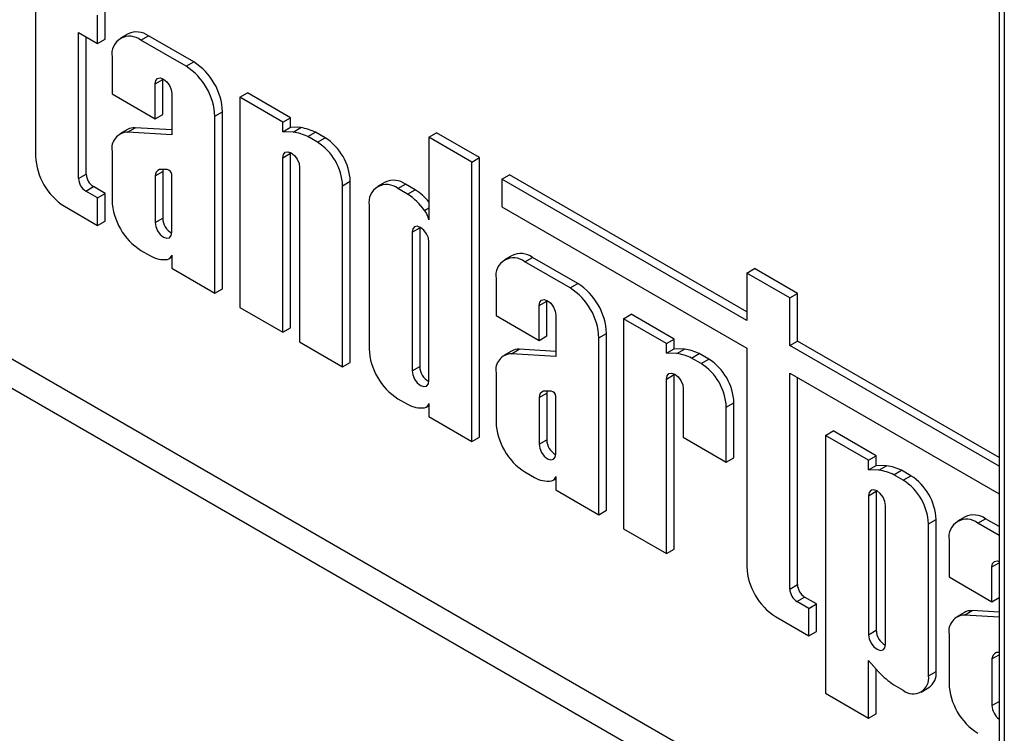
# Model space of a CAD drawing. Units: millimetres. Extents: x 6 to 418, y -29 to 291.
# Drawn here: x 302 to 307, y 140 to 144 of the extents above; entities that cross this region are included whole.
import ezdxf

# ---------------------------------------------------------------- set-up
doc = ezdxf.new("R2010")
doc.units = ezdxf.units.MM

msp = doc.modelspace()

# ---------------------------------------------------------------- linework, layer by layer
at = {"color": 7, "linetype": 'Continuous', "lineweight": 25}
for p, q in [((307.032556, 148.866972), (307.032556, 136.011565)), ((301.704653, 144.102302), (301.704653, 143.28066)), ((302.090497, 143.928543), (302.090497, 144.08542)), ((302.048071, 143.904051), (302.048071, 144.060928)), ((301.942402, 143.965053), (302.048071, 143.904051)), ((301.942402, 143.157437), (301.942402, 143.965053)), ((301.984828, 143.18193), (301.984828, 143.94056)), ((302.048071, 143.904051), (302.090497, 143.928543)), ((302.216748, 143.958642), (302.174321, 143.93415)), ((302.287011, 143.922991), (302.329437, 143.947483)), ((302.537182, 143.77857), (302.287011, 143.922991)), ((302.579608, 143.803062), (302.329437, 143.947483)), ((302.127631, 143.830953), (302.127631, 143.625748)), ((302.537182, 143.77857), (302.579608, 143.803062)), ((302.365379, 143.680831), (302.407805, 143.705323)), ((302.407805, 143.705323), (302.407987, 143.709971)), ((302.407805, 143.512991), (302.407805, 143.705323)), ((302.365379, 143.488499), (302.365379, 143.680831)), ((302.127631, 143.625748), (302.365379, 143.488499)), ((302.458814, 143.626892), (302.458814, 143.399883)), ((302.833941, 143.607254), (302.876368, 143.631747)), ((303.071689, 143.470005), (302.833941, 143.607254)), ((302.833941, 143.607254), (302.833941, 142.44469)), ((303.114116, 143.494498), (302.876368, 143.631747)), ((302.696562, 143.502516), (302.738988, 143.527008)), ((302.738988, 142.54849), (302.738988, 143.527008)), ((302.365379, 143.488499), (302.407805, 143.512991)), ((302.696562, 142.523998), (302.696562, 143.502516)), ((303.071689, 143.470005), (303.114116, 143.494498)), ((303.114116, 143.441206), (303.114116, 143.494498)), ((302.21352, 143.429252), (302.171094, 143.40476)), ((302.212912, 143.414531), (302.255338, 143.439023)), ((302.458814, 143.426903), (302.255338, 143.439023)), ((303.071689, 143.416714), (303.071689, 143.470005)), ((303.071689, 143.416714), (303.114116, 143.441206)), ((303.171552, 143.43931), (303.114116, 143.441206)), ((303.129126, 143.414818), (303.171552, 143.43931)), ((302.458814, 143.399883), (302.212912, 143.414531)), ((303.129126, 143.414818), (303.071689, 143.416714)), ((303.211193, 143.389472), (303.253619, 143.413964)), ((303.263577, 143.359231), (303.211193, 143.389472)), ((303.306003, 143.383723), (303.253619, 143.413964)), ((303.263577, 143.359231), (303.306003, 143.383723)), ((303.88033, 143.386104), (303.922757, 143.410596)), ((303.88033, 143.386104), (303.88033, 142.92982)), ((304.118079, 143.248855), (303.88033, 143.386104)), ((304.160505, 143.273347), (303.922757, 143.410596)), ((302.127631, 143.309321), (302.127631, 143.036481)), ((303.071689, 143.273086), (303.114116, 143.297578)), ((303.071689, 142.307441), (303.071689, 143.273086)), ((303.114116, 143.297578), (303.114298, 143.302227)), ((303.114116, 142.331933), (303.114116, 143.297578)), ((304.118079, 143.248855), (304.160505, 143.273347)), ((304.160505, 141.727866), (304.160505, 143.273347)), ((302.43327, 143.207365), (302.390022, 143.207109)), ((303.165124, 143.219147), (303.165124, 142.253502)), ((304.118079, 141.703373), (304.118079, 143.248855)), ((301.942402, 143.157437), (301.984828, 143.18193)), ((302.365379, 143.172538), (302.407805, 143.19703)), ((302.365379, 143.172538), (302.365379, 142.914448)), ((302.407805, 143.19703), (302.407805, 142.93894)), ((302.458814, 142.86051), (302.458814, 143.179589)), ((304.283136, 143.153569), (304.325563, 143.178062)), ((304.283136, 143.153569), (304.283136, 143.000609)), ((305.637793, 142.371542), (304.283136, 143.153569)), ((305.637793, 142.420527), (304.325563, 143.178062)), ((301.982247, 143.088424), (302.024673, 143.112916)), ((302.090497, 143.074916), (302.024673, 143.112916)), ((303.402872, 143.117965), (303.445299, 143.142457)), ((303.402872, 142.116253), (303.402872, 143.117965)), ((303.445299, 142.140745), (303.445299, 143.142457)), ((303.638264, 143.138018), (303.595838, 143.113525)), ((303.708528, 143.102366), (303.750954, 143.126859)), ((303.762047, 143.07147), (303.708528, 143.102366)), ((303.804473, 143.095963), (303.750954, 143.126859)), ((303.762047, 143.07147), (303.804473, 143.095963)), ((302.048071, 143.050424), (301.982247, 143.088424)), ((302.048071, 143.050424), (302.090497, 143.074916)), ((302.048071, 142.898363), (302.048071, 143.050424)), ((302.090497, 142.922856), (302.090497, 143.074916)), ((301.864033, 143.004606), (302.048071, 142.898363)), ((303.549148, 143.010329), (303.549148, 142.215856)), ((303.856339, 142.981776), (303.88033, 142.995627)), ((304.283136, 143.000609), (305.637793, 142.218582)), ((302.365379, 142.914448), (302.407805, 142.93894)), ((302.048071, 142.898363), (302.090497, 142.922856)), ((303.786896, 142.860206), (303.829322, 142.884699)), ((303.829504, 142.889347), (303.829322, 142.884699)), ((303.829322, 142.884699), (303.829322, 142.118316)), ((303.786896, 142.860206), (303.786896, 142.093824)), ((303.88033, 142.039885), (303.88033, 142.806268)), ((302.287011, 142.760426), (302.34053, 142.72953)), ((302.442403, 142.713534), (302.458814, 142.723007)), ((302.458814, 142.734614), (302.458814, 142.661247)), ((304.340261, 142.732764), (304.297835, 142.708271)), ((304.410524, 142.697112), (304.452951, 142.721605)), ((304.703122, 142.577184), (304.452951, 142.721605)), ((302.458814, 142.661247), (302.696562, 142.523998)), ((304.660696, 142.552692), (304.410524, 142.697112)), ((305.637793, 142.635148), (305.68022, 142.65964)), ((305.917968, 142.522391), (305.68022, 142.65964)), ((304.251144, 142.605074), (304.251144, 142.39987)), ((305.637793, 142.635148), (305.637793, 142.371542)), ((305.875541, 142.497898), (305.637793, 142.635148)), ((302.696562, 142.523998), (302.738988, 142.54849)), ((304.660696, 142.552692), (304.703122, 142.577184)), ((305.875541, 142.497898), (305.917968, 142.522391)), ((305.875541, 142.234293), (305.875541, 142.497898)), ((305.917968, 142.258786), (305.917968, 142.522391)), ((302.833941, 142.44469), (303.071689, 142.307441)), ((304.488893, 142.454952), (304.531319, 142.479444)), ((304.488893, 142.26262), (304.488893, 142.454952)), ((304.531319, 142.479444), (304.531501, 142.484093)), ((304.531319, 142.287113), (304.531319, 142.479444)), ((304.251144, 142.39987), (304.488893, 142.26262)), ((304.582327, 142.401013), (304.582327, 142.174005)), ((304.955579, 142.382459), (304.998005, 142.406951)), ((305.235753, 142.269702), (304.998005, 142.406951)), ((303.071689, 142.307441), (303.114116, 142.331933)), ((304.955579, 142.382459), (304.955579, 141.219895)), ((305.193327, 142.24521), (304.955579, 142.382459)), ((304.488893, 142.26262), (304.531319, 142.287113)), ((304.820075, 142.276637), (304.862502, 142.30113)), ((304.820075, 141.298119), (304.820075, 142.276637)), ((304.862502, 141.322611), (304.862502, 142.30113)), ((303.165124, 142.253502), (303.402872, 142.116253)), ((305.193327, 142.24521), (305.235753, 142.269702)), ((305.193327, 142.191919), (305.193327, 142.24521)), ((305.235753, 142.216411), (305.235753, 142.269702)), ((305.875541, 142.234293), (305.917968, 142.258786)), ((307.032556, 141.566363), (305.875541, 142.234293)), ((307.032556, 141.615348), (305.917968, 142.258786)), ((304.337034, 142.203374), (304.294607, 142.178881)), ((304.336425, 142.188653), (304.378852, 142.213145)), ((304.582327, 142.174005), (304.336425, 142.188653)), ((304.582327, 142.201024), (304.378852, 142.213145)), ((305.193327, 142.191919), (305.235753, 142.216411)), ((305.250763, 142.190022), (305.193327, 142.191919)), ((305.29319, 142.214515), (305.235753, 142.216411)), ((305.250763, 142.190022), (305.29319, 142.214515)), ((305.33283, 142.164676), (305.375257, 142.189169)), ((305.427641, 142.158928), (305.375257, 142.189169)), ((305.637793, 142.218582), (305.637793, 141.010107)), ((303.402872, 142.116253), (303.445299, 142.140745)), ((303.786896, 142.093824), (303.829322, 142.118316)), ((305.385214, 142.134436), (305.33283, 142.164676)), ((305.385214, 142.134436), (305.427641, 142.158928)), ((304.251144, 142.083443), (304.251144, 141.810602)), ((305.193327, 142.048291), (305.235753, 142.072783)), ((305.235753, 142.072783), (305.235935, 142.077432)), ((305.235753, 141.107138), (305.235753, 142.072783)), ((305.875541, 142.081333), (307.032556, 141.413403)), ((305.875541, 140.886884), (305.875541, 142.081333)), ((305.917968, 140.911376), (305.917968, 142.056841)), ((305.193327, 141.082646), (305.193327, 142.048291)), ((304.488893, 141.946659), (304.531319, 141.971152)), ((304.556783, 141.981486), (304.513536, 141.981231)), ((304.531319, 141.971152), (304.531319, 141.713062)), ((304.582327, 141.634631), (304.582327, 141.953711)), ((305.286762, 141.994352), (305.286762, 141.726202)), ((303.708528, 141.939802), (303.762047, 141.908906)), ((303.86392, 141.892909), (303.88033, 141.902383)), ((303.88033, 141.913989), (303.88033, 141.840622)), ((304.488893, 141.946659), (304.488893, 141.68857)), ((305.52451, 141.893169), (305.566936, 141.917661)), ((305.566936, 141.613445), (305.566936, 141.917661)), ((303.88033, 141.840622), (304.118079, 141.703373)), ((305.52451, 141.588952), (305.52451, 141.893169)), ((306.073657, 141.737006), (306.116083, 141.761499)), ((306.311405, 141.599757), (306.073657, 141.737006)), ((306.073657, 141.737006), (306.073657, 140.309774)), ((306.353832, 141.624249), (306.116083, 141.761499)), ((304.118079, 141.703373), (304.160505, 141.727866)), ((304.488893, 141.68857), (304.531319, 141.713062)), ((305.286762, 141.726202), (305.52451, 141.588952)), ((306.311405, 141.599757), (306.353832, 141.624249)), ((306.353832, 141.570958), (306.353832, 141.624249)), ((305.52451, 141.588952), (305.566936, 141.613445)), ((306.311405, 141.546466), (306.311405, 141.599757)), ((306.311405, 141.546466), (306.353832, 141.570958)), ((306.411268, 141.569062), (306.353832, 141.570958)), ((306.368842, 141.544569), (306.411268, 141.569062)), ((304.410524, 141.534548), (304.464044, 141.503652)), ((306.368842, 141.544569), (306.311405, 141.546466)), ((306.450909, 141.519223), (306.493335, 141.543716)), ((306.503293, 141.488983), (306.450909, 141.519223)), ((306.545719, 141.513475), (306.493335, 141.543716)), ((306.503293, 141.488983), (306.545719, 141.513475)), ((304.565917, 141.487655), (304.582327, 141.497129)), ((304.582327, 141.508735), (304.582327, 141.435368)), ((304.582327, 141.435368), (304.820075, 141.298119)), ((306.311405, 141.402838), (306.353832, 141.42733)), ((306.354013, 141.431979), (306.353832, 141.42733)), ((306.353832, 141.42733), (306.353832, 140.658604)), ((306.311405, 141.402838), (306.311405, 140.634112)), ((306.40484, 140.580173), (306.40484, 141.348899)), ((304.820075, 141.298119), (304.862502, 141.322611)), ((306.642588, 141.247716), (306.685015, 141.272209)), ((306.642588, 140.406858), (306.642588, 141.247716)), ((306.685015, 140.43135), (306.685015, 141.272209)), ((306.84512, 141.286739), (306.802694, 141.262247)), ((306.915383, 141.251088), (306.95781, 141.27558)), ((307.032556, 141.183446), (306.915383, 141.251088)), ((307.032556, 141.23243), (306.95781, 141.27558)), ((304.955579, 141.219895), (305.193327, 141.082646)), ((306.756003, 141.15905), (306.756003, 140.953845)), ((305.193327, 141.082646), (305.235753, 141.107138)), ((306.993752, 140.816596), (306.993752, 141.008928)), ((306.756003, 140.953845), (306.993752, 140.816596)), ((305.875541, 140.886884), (305.917968, 140.911376)), ((305.915386, 140.817871), (305.957813, 140.842363)), ((305.981211, 140.779871), (305.915386, 140.817871)), ((306.023637, 140.804363), (305.957813, 140.842363)), ((305.981211, 140.779871), (306.023637, 140.804363)), ((306.023637, 140.652302), (306.023637, 140.804363)), ((306.993752, 140.816596), (307.032556, 140.838997)), ((305.981211, 140.62781), (305.981211, 140.779871)), ((306.841893, 140.757349), (306.799466, 140.732857)), ((306.841284, 140.742629), (306.883711, 140.767121)), ((307.032556, 140.758254), (306.883711, 140.767121)), ((305.797173, 140.734053), (305.981211, 140.62781)), ((307.032556, 140.731235), (306.841284, 140.742629)), ((305.981211, 140.62781), (306.023637, 140.652302)), ((306.311405, 140.634112), (306.353832, 140.658604)), ((306.756003, 140.637418), (306.756003, 140.364578)), ((307.032556, 140.53529), (307.018395, 140.535207)), ((306.311405, 140.490484), (306.368842, 140.426066)), ((306.311405, 140.172525), (306.311405, 140.490484)), ((306.993752, 140.500635), (307.032556, 140.523036)), ((306.993752, 140.500635), (306.993752, 140.242546)), ((306.353832, 140.197017), (306.353832, 140.442901)), ((306.642588, 140.406858), (306.685015, 140.43135)), ((306.450909, 140.356659), (306.503293, 140.326419)), ((306.601781, 140.316666), (306.644208, 140.341158)), ((306.073657, 140.309774), (306.311405, 140.172525)), ((306.311405, 140.172525), (306.353832, 140.197017))]:
    msp.add_line(p, q, dxfattribs=at)
at = {"color": 8, "linetype": 'Continuous', "lineweight": 25}
for p, q in [((307.061845, 148.88388), (307.061845, 135.970745)), ((298.364431, 144.012365), (307.032556, 139.008363)), ((307.032556, 138.845068), (298.293721, 143.88989)), ((306.993752, 141.008928), (307.032556, 141.031329)), ((306.993752, 140.242546), (307.032556, 140.264947))]:
    msp.add_line(p, q, dxfattribs=at)
at = {"color": 7, "linetype": 'Continuous', "lineweight": 25, "flags": 128}
for points in [[(302.365379, 143.680831), (302.368935, 143.699422), (302.379062, 143.711078), (302.394218, 143.714022), (302.412096, 143.707808), (302.429974, 143.693381), (302.44513, 143.672937), (302.455257, 143.649589), (302.458814, 143.626892)], [(303.071689, 143.273086), (303.075246, 143.291678), (303.085373, 143.303333), (303.100529, 143.306278), (303.118407, 143.300064), (303.136285, 143.285637), (303.151441, 143.265193), (303.161568, 143.241845), (303.165124, 143.219147)], [(302.410001, 143.207227), (302.408973, 143.203469), (302.407805, 143.19703)], [(302.365379, 142.914448), (302.368935, 142.89175), (302.379062, 142.868402), (302.394218, 142.847958), (302.412096, 142.833531), (302.429974, 142.827317), (302.445131, 142.830262), (302.455258, 142.841917), (302.458814, 142.86051)], [(303.88033, 142.806268), (303.876774, 142.828965), (303.866647, 142.852313), (303.851491, 142.872757), (303.833613, 142.887184), (303.815735, 142.893399), (303.800579, 142.890454), (303.790452, 142.878798), (303.786896, 142.860206)], [(304.488893, 142.454952), (304.492449, 142.473544), (304.502576, 142.485199), (304.517732, 142.488144), (304.53561, 142.48193), (304.553488, 142.467503), (304.568644, 142.447059), (304.578771, 142.423711), (304.582327, 142.401013)], [(303.786896, 142.093824), (303.790452, 142.071126), (303.800579, 142.047778), (303.815735, 142.027334), (303.833613, 142.012907), (303.851491, 142.006693), (303.866647, 142.009637), (303.876774, 142.021293), (303.88033, 142.039885)], [(305.193327, 142.048291), (305.196883, 142.066883), (305.20701, 142.078538), (305.222166, 142.081483), (305.240044, 142.075269), (305.257922, 142.060841), (305.273078, 142.040398), (305.283205, 142.01705), (305.286762, 141.994352)], [(304.533515, 141.981349), (304.532487, 141.977591), (304.531319, 141.971152)], [(304.488893, 141.68857), (304.492449, 141.665872), (304.502576, 141.642524), (304.517732, 141.62208), (304.53561, 141.607653), (304.553488, 141.601438), (304.568644, 141.604383), (304.578771, 141.616039), (304.582327, 141.634631)], [(306.40484, 141.348899), (306.401284, 141.371597), (306.391157, 141.394945), (306.376001, 141.415389), (306.358123, 141.429816), (306.340245, 141.43603), (306.325088, 141.433085), (306.314961, 141.42143), (306.311405, 141.402838)], [(306.993752, 141.008928), (306.997308, 141.02752), (307.007435, 141.039175), (307.022591, 141.04212), (307.032556, 141.039694)], [(306.311405, 140.634112), (306.314961, 140.611414), (306.325088, 140.588066), (306.340245, 140.567622), (306.358123, 140.553195), (306.376001, 140.546981), (306.391157, 140.549926), (306.401284, 140.561581), (306.40484, 140.580173)]]:
    msp.add_lwpolyline(points, dxfattribs=at)
at = {"color": 7, "linetype": 'Continuous', "lineweight": 25}
for centre, radius, start, end in [((302.263414, 143.855322), 0.11337, 54.382423, 114.307119), ((302.224794, 143.846714), 0.098433, 50.796715, 189.214037), ((302.392955, 143.511262), 0.346392, 2.605478, 57.394522), ((302.350528, 143.486769), 0.346392, 2.605478, 57.394522), ((302.251129, 143.36267), 0.07647, 86.844433, 119.459648), ((303.127014, 143.149566), 0.293146, 64.412843, 81.261149), ((302.216157, 143.324732), 0.089857, 92.069551, 189.875514), ((303.084588, 143.125074), 0.293146, 64.412843, 81.261149), ((303.142871, 143.128695), 0.30274, 2.605478, 57.394522), ((303.100445, 143.104202), 0.30274, 2.605478, 57.394522), ((302.050687, 143.296407), 0.346392, 182.605478, 237.394522), ((302.403763, 143.171246), 0.038405, 110.963193, 178.072553), ((302.425095, 143.174214), 0.034144, 9.057642, 76.148668), ((302.02891, 143.161374), 0.086598, 182.605478, 237.394522), ((302.071336, 143.185866), 0.086598, 182.605478, 237.394522), ((303.684931, 143.034698), 0.11337, 54.382423, 114.307119), ((303.646311, 143.02609), 0.098433, 50.796715, 189.214037), ((303.613929, 142.803274), 0.349247, 40.289486, 56.935345), ((303.559011, 142.763617), 0.368778, 36.268733, 56.594246), ((302.473664, 143.052227), 0.346392, 182.605478, 237.394522), ((302.504458, 142.940983), 0.096675, 181.210741, 241.703849), ((303.725324, 142.88976), 0.1601, 14.490368, 35.081689), ((302.416358, 142.861004), 0.151774, 240.025543, 276.987283), ((302.424239, 142.744818), 0.036048, 287.07083, 343.556513), ((304.348307, 142.620836), 0.098433, 50.796715, 189.214037), ((304.386927, 142.629444), 0.11337, 54.382423, 114.307119), ((304.474042, 142.260891), 0.346392, 2.605478, 57.394522), ((304.516468, 142.285383), 0.346392, 2.605478, 57.394522), ((303.895181, 142.231603), 0.346392, 182.605478, 237.394522), ((304.33967, 142.098854), 0.089857, 92.069551, 189.875514), ((304.374642, 142.136791), 0.07647, 86.844433, 119.459648), ((305.206225, 141.900279), 0.293146, 64.412843, 81.261149), ((305.248652, 141.924771), 0.293146, 64.412843, 81.261149), ((303.925975, 142.120359), 0.096675, 181.210737, 241.703849), ((305.222083, 141.879407), 0.30274, 2.605478, 57.394522), ((305.264509, 141.903899), 0.30274, 2.605478, 57.394522), ((304.527276, 141.945368), 0.038405, 110.963193, 178.072553), ((304.548609, 141.948335), 0.034144, 9.057642, 76.148668), ((303.837875, 142.04038), 0.151774, 240.025543, 276.987283), ((303.845756, 141.924194), 0.036048, 287.07083, 343.556513), ((304.597178, 141.826349), 0.346392, 182.605478, 237.394522), ((304.627972, 141.715105), 0.096675, 181.210766, 241.703847), ((306.36673, 141.279318), 0.293146, 64.412843, 81.261149), ((306.324304, 141.254826), 0.293146, 64.412843, 81.261149), ((306.382587, 141.258446), 0.30274, 2.605478, 57.394522), ((304.539872, 141.635126), 0.151774, 240.025543, 276.987283), ((304.547753, 141.518939), 0.036048, 287.07083, 343.556513), ((306.340161, 141.233954), 0.30274, 2.605478, 57.394522), ((306.891786, 141.18342), 0.11337, 54.382423, 114.307119), ((306.853166, 141.174811), 0.098433, 50.796715, 189.214037), ((305.983827, 141.025853), 0.346392, 182.605478, 237.394522), ((305.96205, 140.890821), 0.086598, 182.605478, 237.394522), ((306.004476, 140.915313), 0.086598, 182.605478, 237.394522), ((306.879501, 140.690767), 0.07647, 86.844433, 119.459648), ((306.844529, 140.65283), 0.089857, 92.069551, 189.875514), ((306.450485, 140.660647), 0.096675, 181.210767, 241.703847), ((307.032135, 140.499343), 0.038405, 110.963193, 178.072553), ((306.778058, 140.826706), 0.572687, 224.393215, 235.162301), ((306.588487, 140.420696), 0.097113, 305.013333, 6.298848), ((306.557669, 140.393083), 0.086029, 230.796715, 9.214037), ((307.102037, 140.380324), 0.346392, 182.605478, 237.394522), ((307.096934, 140.247781), 0.103315, 182.904729, 231.455186)]:
    msp.add_arc(centre, radius, start, end, dxfattribs=at)

doc.saveas('drawing.dxf')
